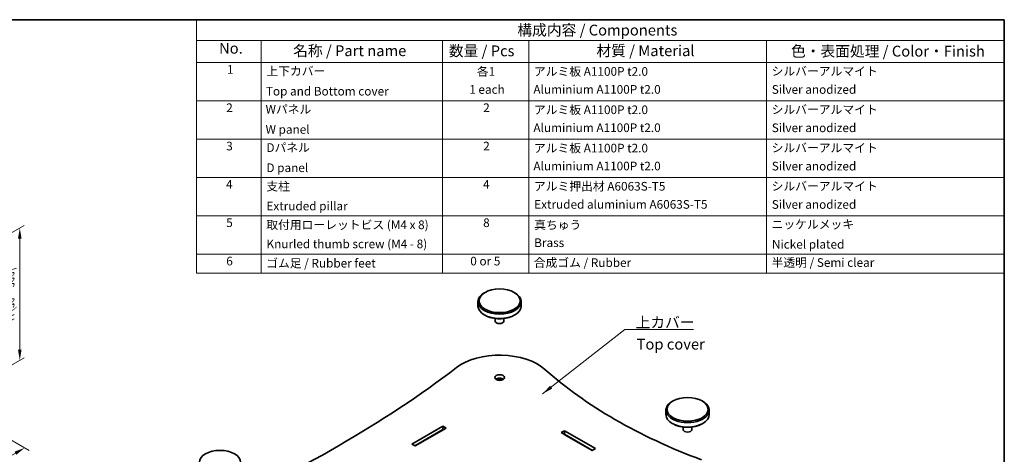
# Model space of a CAD drawing. Units: millimetres. Extents: x 0 to 5710, y 0 to 1264.
# Drawn here: x 163 to 391, y 180 to 281 of the extents above; entities that cross this region are included whole.
import ezdxf

# ---------------------------------------------------------------- set-up
doc = ezdxf.new("R2010")
doc.units = ezdxf.units.MM
doc.layers.get('Defpoints').update_dxf_attribs({"lineweight": 25})
for name, color, linetype, lineweight in [('Border (ISO)', 7, 'Continuous', 35), ('Dimension (ISO)', 7, 'Continuous', 18), ('Symbol (ISO)', 7, 'Continuous', 18), ('Visible (ISO)', 7, 'Continuous', 35)]:
    doc.layers.add(name, color=color, linetype=linetype, lineweight=lineweight)
doc.styles.add('Note Text (TK)', font='MS PGothic.ttf')
doc.styles.add('Note Text (TK2)', font='MS PGothic.ttf')
doc.dimstyles.new('Default - Method 1b (TK)', dxfattribs={"dimtxt": 2.5, "dimasz": 2.5, "dimexe": 1, "dimexo": 1.499999999999999, "dimgap": 1, "dimtad": 1, "dimtoh": 1, "dimrnd": 1e-08, "dimdsep": 46, "dimtxsty": 'Note Text (TK)', "dimcen": 0.09, "dimdle": 5, "dimclrd": 100, "dimclre": 100, "dimclrt": 7, "dimadec": 1, "dimazin": 1, "dimtfac": 1, "dimtmove": 0, "dimatfit": 3, "dimfxl": 1, "dimtolj": 1, "dimlwd": -1, "dimlwe": -1, "dimarcsym": 0})
doc.dimstyles.new('Default - Method 1b (TK)$7', dxfattribs={"dimtxt": 2.5, "dimasz": 2.5, "dimexe": 1, "dimexo": 1.499999999999999, "dimgap": 1, "dimtad": 1, "dimtoh": 1, "dimrnd": 1e-08, "dimdsep": 46, "dimtxsty": 'Note Text (TK)', "dimcen": 0.09, "dimdle": 5, "dimclrd": 100, "dimclre": 100, "dimclrt": 7, "dimadec": 1, "dimazin": 1, "dimtfac": 1, "dimtmove": 0, "dimatfit": 3, "dimfxl": 1, "dimtolj": 1, "dimlwd": -1, "dimlwe": -1, "dimarcsym": 0})

# ---------------------------------------------------------------- blocks, each defined once
blk = doc.blocks.new('図面枠 tk図枠')
at = {"layer": 'Border (ISO)'}
for p, q in [((14.49999999999999, 289), (405.4999999999999, 289)), ((405.4999999999999, 289), (405.4999999999999, 8.000000000000007))]:
    blk.add_line(p, q, dxfattribs=at)
blk = doc.blocks.new('構成内容 _ Components')
at = {"layer": 'Symbol (ISO)'}
for p, q in [((405.4999999999999, 289), (218.5331125325499, 289)), ((218.5331125325499, 289), (218.5331125325499, 284.1590641930699)), ((405.4999999999999, 289), (405.4999999999999, 284.1590641930699)), ((405.4999999999999, 284.1590641930699), (218.5331125325499, 284.1590641930699)), ((218.5331125325499, 284.1590641930699), (218.5331125325499, 279.1181283861399)), ((233.5331125325499, 284.1590641930699), (233.5331125325499, 279.1181283861399)), ((275.5, 284.1590641930699), (275.5, 279.1181283861399)), ((295.5, 284.1590641930699), (295.5, 279.1181283861399)), ((350.5, 284.1590641930699), (350.5, 279.1181283861399)), ((405.4999999999999, 284.1590641930699), (405.4999999999999, 279.1181283861399)), ((405.4999999999999, 279.1181283861399), (218.5331125325499, 279.1181283861399)), ((218.5331125325499, 279.1181283861399), (218.5331125325499, 230.3578954160214)), ((233.5331125325499, 279.1181283861399), (233.5331125325499, 230.3578954160214)), ((275.5, 279.1181283861399), (275.5, 230.3578954160214)), ((295.5, 279.1181283861399), (295.5, 230.3578954160214)), ((350.5, 279.1181283861399), (350.5, 230.3578954160214)), ((405.4999999999999, 279.1181283861399), (405.4999999999999, 230.3578954160214)), ((405.4999999999999, 270.2526314824819), (218.5331125325499, 270.2526314824819)), ((405.4999999999999, 261.3871345788241), (218.5331125325499, 261.3871345788241)), ((405.4999999999999, 252.5216376751662), (218.5331125325499, 252.5216376751662)), ((405.4999999999999, 243.6561407715083), (218.5331125325499, 243.6561407715083)), ((405.4999999999999, 234.7906438678504), (218.5331125325499, 234.7906438678504)), ((405.4999999999999, 230.3578954160214), (218.5331125325499, 230.3578954160214))]:
    blk.add_line(p, q, dxfattribs=at)
at = {"layer": 'Symbol (ISO)', "color": 7, "attachment_point": 7}
for s, insert, char_height, style in [('構成内容 / Components', (292.8257611599098, 284.5619882218539), 2.5, 'Note Text (TK)'), ('No.', (223.7918736152908, 280.3666663996875), 2.5, 'Note Text (TK)'), ('名称 / Part name', (240.9389774069895, 279.7891810618341), 2.5, 'Note Text (TK)'), ('数量 / Pcs', (276.9680708734958, 279.7599412582814), 2.5, 'Note Text (TK)'), ('材質 / Material', (311.1191459470254, 279.7964910499751), 2.5, 'Note Text (TK)'), ('色・表面処理 / Color・Finish', (356.1452175210928, 279.6941517747939), 2.5, 'Note Text (TK)'), ('1', (225.6301754200662, 275.8666664555669), 2.000000029802322, 'Note Text (TK2)'), ('上下カバー', (234.7507130928498, 275.4923974171281), 2.000000029802322, 'Note Text (TK2)'), ('各1', (283.4463865617727, 275.3988301761448), 2.000000029802322, 'Note Text (TK2)'), ('アルミ板 A1100P t2.0', (296.6536003955058, 275.4046781554818), 2.000000029802322, 'Note Text (TK2)'), ('シルバーアルマイト', (351.6536003955059, 275.4690056115389), 2.000000029802322, 'Note Text (TK2)'), ('Top and Bottom cover', (234.6227127632616, 270.8374266520142), 2.000000029802322, 'Note Text (TK2)'), ('1 each', (281.681858228412, 271.2350874587893), 2.000000029802322, 'Note Text (TK2)'), ('Aluminium A1100P t2.0', (296.5384000988764, 271.2526313409209), 2.000000029802322, 'Note Text (TK2)'), ('Silver anodized', (351.6920004943822, 271.2350874587893), 2.000000029802322, 'Note Text (TK2)'), ('2', (225.4509749586428, 267.0070175126195), 2.000000029802322, 'Note Text (TK2)'), ('Wパネル', (234.5587125984676, 266.6619882591068), 2.000000029802322, 'Note Text (TK2)'), ('2', (284.9178624260929, 267.0070175126195), 2.000000029802322, 'Note Text (TK2)'), ('アルミ板 A1100P t2.0', (296.6536003955058, 266.5391812518239), 2.000000029802322, 'Note Text (TK2)'), ('シルバーアルマイト', (351.6536003955059, 266.603508707881), 2.000000029802322, 'Note Text (TK2)'), ('W panel', (234.5587125984676, 261.9953215911984), 2.000000029802322, 'Note Text (TK2)'), ('Aluminium A1100P t2.0', (296.5384000988764, 262.387134437263), 2.000000029802322, 'Note Text (TK2)'), ('Silver anodized', (351.6920004943822, 262.3695905551314), 2.000000029802322, 'Note Text (TK2)'), ('3', (225.4509749586428, 258.1415206089616), 2.000000029802322, 'Note Text (TK2)'), ('Dパネル', (234.7507130928498, 257.7964913554489), 2.000000029802322, 'Note Text (TK2)'), ('2', (284.9178624260929, 258.1415206089616), 2.000000029802322, 'Note Text (TK2)'), ('アルミ板 A1100P t2.0', (296.6536003955058, 257.673684348166), 2.000000029802322, 'Note Text (TK2)'), ('シルバーアルマイト', (351.6536003955059, 257.738011804223), 2.000000029802322, 'Note Text (TK2)'), ('D panel', (234.7507130928498, 253.1298246875405), 2.000000029802322, 'Note Text (TK2)'), ('Aluminium A1100P t2.0', (296.5384000988764, 253.5216375336051), 2.000000029802322, 'Note Text (TK2)'), ('Silver anodized', (351.6920004943822, 253.5040936514735), 2.000000029802322, 'Note Text (TK2)'), ('4', (225.3997748268075, 249.2760237053037), 2.000000029802322, 'Note Text (TK2)'), ('支柱', (234.7251130269322, 248.8374272294343), 2.000000029802322, 'Note Text (TK2)'), ('4', (284.8666622942575, 249.2760237053037), 2.000000029802322, 'Note Text (TK2)'), ('アルミ押出材 A6063S-T5', (296.6536003955058, 248.8432751528919), 2.000000029802322, 'Note Text (TK2)'), ('シルバーアルマイト', (351.6536003955059, 248.8725149005652), 2.000000029802322, 'Note Text (TK2)'), ('Extruded pillar', (234.7507130928498, 244.2760237053037), 2.000000029802322, 'Note Text (TK2)'), ('Extruded aluminium A6063S-T5', (296.7176005602999, 244.6561406299472), 2.000000029802322, 'Note Text (TK2)'), ('Silver anodized', (351.6920004943822, 244.6385967478156), 2.000000029802322, 'Note Text (TK2)'), ('5', (225.4509749586428, 240.4222227230668), 2.000000029802322, 'Note Text (TK2)'), ('取付用ローレットビス (M4 x 8)', (234.7251130269322, 239.9309946380556), 2.000000029802322, 'Note Text (TK2)'), ('8', (284.905062393134, 240.4105268016458), 2.000000029802322, 'Note Text (TK2)'), ('真ちゅう', (296.7048005273411, 239.9192987166346), 2.000000029802322, 'Note Text (TK2)'), ('ニッケルメッキ', (351.6536003955059, 240.0421057797969), 2.000000029802322, 'Note Text (TK2)'), ('Knurled thumb screw (M4 - 8)', (234.7635131258087, 235.5099419847131), 2.000000029802322, 'Note Text (TK2)'), ('Brass', (296.7176005602999, 235.7906437262893), 2.000000029802322, 'Note Text (TK2)'), ('Nickel plated', (351.7304005932587, 235.4222227230668), 2.000000029802322, 'Note Text (TK2)'), ('6', (225.4637749916016, 231.5450298979879), 2.000000029802322, 'Note Text (TK2)'), ('ゴム足 / Rubber feet', (234.6867129280557, 231.0538018502295), 2.000000029802322, 'Note Text (TK2)'), ('0 or 5', (281.9251420056709, 231.5391819372774), 2.000000029802322, 'Note Text (TK2)'), ('合成ゴム / Rubber', (296.6152002966293, 231.1776293733613), 2.000000029802322, 'Note Text (TK2)'), ('半透明 / Semi clear', (351.640800362547, 231.206869139661), 2.000000029802322, 'Note Text (TK2)')]:
    blk.add_mtext(s, dxfattribs=dict(at, insert=insert, char_height=char_height, style=style))
blk = doc.blocks.new('*D11')
at = {"layer": 'Defpoints', "color": 0}
for p in [(139.2128515839361, 196.457063580706), (164.321254299064, 181.9607205142053), (107.3930464305415, 178.0858905098321)]:
    blk.add_point(p, dxfattribs=at)
at = {"layer": 'Dimension (ISO)', "color": 100}
for p, q in [((140.7128515839361, 195.5910381769216), (165.321254299064, 181.3833702450157)), ((134.6665126551304, 164.8395474433315), (162.1561907896029, 180.7107205142053)), ((108.8930464305415, 177.2198651060477), (133.5014491456693, 163.0121971741418))]:
    blk.add_line(p, q, dxfattribs=at)
for points in [[(161.9478574562696, 181.0715644324488), (162.3645241229362, 180.3498765959618), (164.321254299064, 181.9607205142053)], [(134.4581793217971, 165.200391361575), (134.8748459884637, 164.4787035250879), (132.5014491456693, 163.5895474433315)]]:
    blk.add_solid(points, dxfattribs=at)
at = {"layer": 'Dimension (ISO)', "color": 7, "insert": (141.1082897109793, 171.1722688564306), "char_height": 2.5, "attachment_point": 4, "rotation": 29.999999999999872, "style": 'Note Text (TK)'}
blk.add_mtext('\\A1;{\\Q-30.000;\\W0.816;\\H0.816x; \\fＭＳ Ｐゴシック|b0|i0;D (151～200)}', dxfattribs=at)
blk = doc.blocks.new('*D12')
at = {"layer": 'Defpoints', "color": 0}
for p in [(163.17488259632, 232.8273156339285), (144.7901062854698, 222.2128600818681), (144.7901062854699, 191.5942382970783)]:
    blk.add_point(p, dxfattribs=at)
at = {"layer": 'Dimension (ISO)', "color": 100}
for p, q in [((146.2901062854698, 223.0788854856525), (164.17488259632, 233.4046659031181)), ((163.17488259632, 204.7086938491387), (163.17488259632, 230.3273156339284)), ((146.2901062854698, 192.4602637008628), (164.17488259632, 202.7860441183284))]:
    blk.add_line(p, q, dxfattribs=at)
for points in [[(162.7582159296534, 230.3273156339284), (163.5915492629867, 230.3273156339284), (163.17488259632, 232.8273156339285)], [(162.7582159296534, 204.7086938491387), (163.5915492629867, 204.7086938491387), (163.17488259632, 202.2086938491387)]]:
    blk.add_solid(points, dxfattribs=at)
at = {"layer": 'Dimension (ISO)', "color": 7, "insert": (160.911473505411, 211.006716771272), "char_height": 2.5, "attachment_point": 4, "rotation": 90, "style": 'Note Text (TK)'}
blk.add_mtext('\\A1;{\\Q-30.000;\\W0.816;\\H0.816x; \\fＭＳ Ｐゴシック|b0|i0;H (30～500)}', dxfattribs=at)

msp = doc.modelspace()

# ---------------------------------------------------------------- linework, layer by layer
at = {"layer": 'Visible (ISO)'}
for p, q in [((270.8513228025223, 217.9279360807487), (270.6745461072256, 217.8258740081328)), ((277.5688372237944, 217.9279360807487), (277.7456139190911, 217.8258740081328)), ((269.2100800131584, 215.7846325558134), (269.2100800131584, 214.7640118296537)), ((279.2100800131584, 215.7846325558134), (279.2100800131584, 214.7640118296537)), ((270.8513228025223, 212.6207083047185), (270.6745461072256, 212.7227703773344)), ((277.5688372237944, 212.6207083047185), (277.7456139190911, 212.7227703773344)), ((273.2100800131583, 211.8789363607309), (273.2100800131583, 211.2939013607109)), ((275.2100800131584, 211.8789363607309), (275.2100800131584, 211.2939013607109)), ((314.338389845495, 192.8206662172211), (314.1616131501983, 192.7186041446051)), ((321.0559042667671, 192.8206662172211), (321.2326809620638, 192.7186041446051)), ((312.697147056131, 190.6773626922858), (312.697147056131, 189.6567419661262)), ((322.697147056131, 190.6773626922858), (322.697147056131, 189.6567419661262)), ((253.8630823845155, 182.8492017226413), (261.0402162135589, 186.9929218708495)), ((261.0402162135589, 186.9929218708495), (261.0402162135589, 186.1764252899217)), ((261.0402162135589, 186.9929218708495), (261.8180336728642, 186.5438487513393)), ((314.338389845495, 187.5134384411909), (314.1616131501983, 187.6155005138068)), ((321.0559042667671, 187.5134384411909), (321.2326809620638, 187.6155005138068)), ((261.0402162135589, 186.1764252899217), (254.570189165702, 182.4409534321774)), ((254.623222174291, 182.4103348103926), (261.0932492221479, 186.145806668137)), ((261.8180336728642, 186.5438487513393), (254.6408998438206, 182.400128603131)), ((261.1109268916776, 186.1356004608754), (261.0402162135589, 186.1764252899217)), ((288.4406039845376, 185.4824031961332), (289.2184214438428, 185.9314763156434)), ((295.617737813581, 181.338683047925), (288.4406039845376, 185.4824031961332)), ((289.2184214438428, 185.1149797347157), (289.1477107657241, 185.0741549056693)), ((289.1653884352538, 185.0843611129309), (295.6354154831107, 181.3488892551865)), ((289.2184214438428, 185.9314763156434), (289.2184214438428, 185.1149797347157)), ((289.2184214438428, 185.9314763156434), (296.3955552728862, 181.7877561674352)), ((295.6884484916997, 181.3795078769714), (289.2184214438428, 185.1149797347157)), ((316.697147056131, 186.7716664972033), (316.697147056131, 186.1866314971833)), ((318.6971470561311, 186.7716664972033), (318.6971470561311, 186.1866314971833)), ((254.6408998438206, 182.400128603131), (253.8630823845155, 182.8492017226413)), ((206.1510523239531, 180.5732175033052), (205.9742756286565, 180.4711554306893)), ((212.8685667452253, 180.5732175033052), (213.0453434405219, 180.4711554306893)), ((296.3955552728862, 181.7877561674352), (295.617737813581, 181.338683047925))]:
    msp.add_line(p, q, dxfattribs=at)
for centre, major_axis in [((274.2100800131583, 215.9887567010454), (4.749999999999999, -2.834e-13)), ((274.2100800131583, 198.2299560658673), (-1.125, 6.72e-14)), ((317.697147056131, 190.8814868375177), (4.749999999999999, -2.834e-13)), ((209.5098095345892, 178.6340381236018), (4.749999999999999, -2.834e-13))]:
    msp.add_ellipse(centre, major_axis=major_axis, ratio=0.577350269189626, dxfattribs=at)
for centre, major_axis, ratio, start_param, end_param in [((274.2100800131583, 215.7846325558134), (-5, 0), 0.577350269189626, 5.497787143782132, 10.21017612416682), ((274.2100800131583, 214.7640118296537), (4.999999999999999, 6e-16), 0.577350269189626, 3.141592653589793, 6.283185307179586), ((274.2100800131583, 214.5598876844218), (4.75, 2.828e-13), 0.577350269189626, 3.926990816987007, 5.497787143781904), ((274.2100800131583, 211.2939013607109), (1, 1e-16), 0.577350269189626, 3.141592653589793, 6.283185307179586), ((274.2100800131583, 196.188714613548), (-12.49999999999999, -7.472e-13), 0.577350269189626, 3.715394471139298, 5.63629361569675), ((24.24046716807942, 305.1952607537566), (-300.7604166666624, 1.79767e-11), 0.577350269189626, 2.217688018277637, 2.494700962107611), ((387.1777540033462, 238.3446031903007), (-122.0104166666662, 0), 0.577350269189626, 0.5738018175498603, 0.9969945092450371), ((274.2100800131583, 197.4134594849395), (-1.125000000000001, -6.74e-14), 0.577350269189626, 3.821266472497693, 5.603511488271012), ((274.2100800131583, 197.4134594849395), (0.8104999999999996, -4.94e-14), 0.5773502691896267, 0.6521561080159543, 2.489436545574513), ((317.697147056131, 190.6773626922858), (-5, 0), 0.577350269189626, 5.497787143782137, 10.21017612416683), ((317.697147056131, 189.6567419661262), (4.999999999999999, 6e-16), 0.577350269189626, 3.141592653589793, 6.283185307179586), ((317.697147056131, 189.4526178208942), (4.75, 2.828e-13), 0.577350269189626, 3.926990816987007, 5.497787143781899), ((317.697147056131, 186.1866314971833), (1, 1e-16), 0.577350269189626, 3.141592653589793, 6.283185307179586)]:
    msp.add_ellipse(centre, major_axis=major_axis, ratio=ratio, start_param=start_param, end_param=end_param, dxfattribs=at)

# ---------------------------------------------------------------- block references
msp.add_blockref('図面枠 tk図枠', (-14.50000000000001, -8.000000000000007))
at = {"layer": 'Symbol (ISO)'}
msp.add_blockref('構成内容 _ Components', (-14.50000000000001, -8.000000000000007), dxfattribs=at)

# ---------------------------------------------------------------- texts
at = {"layer": 'Symbol (ISO)', "color": 7, "char_height": 2.5, "line_spacing_factor": 1.5, "style": 'Note Text (TK)'}
for s, insert, width, attachment_point in [('\\fＭＳ Ｐゴシック|b0|i0;上カバー', (305.67537035336, 209.7335331755055), 14.16666626930236, 7), ('Top cover', (305.9155531825509, 205.6294621968925), 15.83333373069763, 4)]:
    msp.add_mtext(s, dxfattribs=dict(at, insert=insert, width=width, attachment_point=attachment_point))

# ---------------------------------------------------------------- dimensions: what is measured, and where the dimension line sits
at = {"layer": 'Dimension (ISO)', "color": 100}
for base, p1, p2, angle, text, override, picture, middle in [((163.17488259632, 232.8273156339285), (144.7901062854698, 191.5942382970783), (144.7901062854698, 222.2128600818679), 270, '{\\Q-30.000;\\W0.816;\\H0.816x; \\fＭＳ Ｐゴシック|b0|i0;H (30～500)}', {"dimgap": 1, "dimtoh": 0, "dimdec": 2, "dimlfac": 4.898979485566365, "dimtol": 0, "dimlim": 0, "dimtp": 0, "dimtm": 0, "dimtdec": 2, "dimtofl": 0, "dimatfit": 1}, '*D12', (163.17488259632, 217.5180047415336)), ((164.321254299064, 181.9607205142053), (107.3930464305415, 178.0858905098321), (139.2128515839361, 196.457063580706), 209.9999999999999, '{\\Q-30.000;\\W0.816;\\H0.816x; \\fＭＳ Ｐゴシック|b0|i0;D (151～200)}', {"dimgap": 1, "dimtoh": 0, "dimdec": 2, "dimlfac": 4.89897948556635, "dimtol": 0, "dimlim": 0, "dimtp": 0, "dimtm": 0, "dimtdec": 2, "dimtofl": 0, "dimatfit": 1}, '*D11', (148.4113517223667, 172.7751339787684))]:
    dim = msp.add_linear_dim(base=base, p1=p1, p2=p2, angle=angle, text=text, dimstyle='Default - Method 1b (TK)', override=override, dxfattribs=at)
    dim.commit()
    dim.dimension.update_dxf_attribs({"geometry": picture, "text_midpoint": middle, "dimtype": 160})

# ---------------------------------------------------------------- leaders
at = {"layer": 'Symbol (ISO)', "color": 100, "annotation_type": 0, "has_hookline": 1, "hookline_direction": 0, "text_width": 13.36647727272727}
msp.add_leader([(284.1565253746262, 194.4585436784283), (303.17537035336, 209.3168665088388), (305.67537035336, 209.3168665088388)], dimstyle='Default - Method 1b (TK)$7', override={"dimgap": 0, "dimtad": 1}, dxfattribs=at)

doc.saveas('drawing.dxf')
